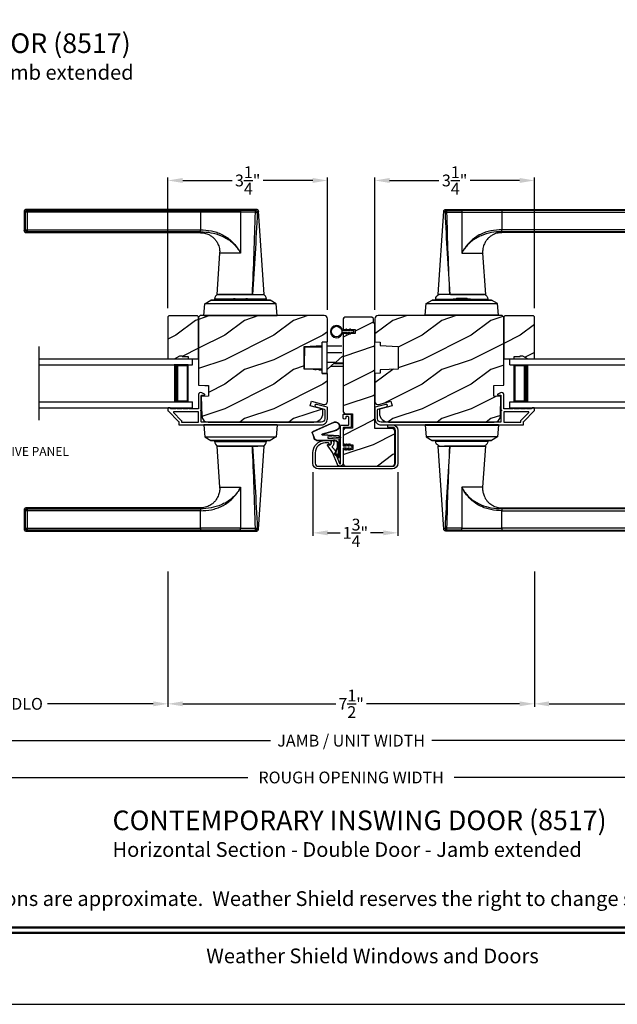
# Model space of a CAD drawing. Extents: x 238 to 340, y -200 to -156.
# Drawn here: x 316 to 328, y -200 to -180 of the extents above; entities that cross this region are included whole.
import ezdxf
from ezdxf.enums import TextEntityAlignment as Align

# ---------------------------------------------------------------- set-up
doc = ezdxf.new("R2010")
doc.units = 0
doc.header["$LTSCALE"] = 2
doc.header["$MEASUREMENT"] = 0
doc.header["$PDMODE"] = 3
doc.layers.get('0').update_dxf_attribs({"linetype": 'CONTINUOUS'})
doc.layers.get('DEFPOINTS').update_dxf_attribs({"color": 3, "linetype": 'CONTINUOUS'})
doc.layers.add('Dim', color=7, linetype='CONTINUOUS')
doc.styles.add('Arial', font='arial.ttf')
doc.styles.get("Standard").update_dxf_attribs({"font": 'arial.ttf'})
doc.dimstyles.get("Standard").update_dxf_attribs({"dimtxt": 0.24, "dimasz": 0.3, "dimexe": 0.0625, "dimexo": 0.18, "dimgap": 0.09, "dimtad": 0, "dimdec": 4, "dimzin": 0, "dimdsep": 46, "dimlunit": 4, "dimtxsty": 'Standard', "dimcen": 0, "dimadec": 5, "dimazin": 0, "dimtfac": 1, "dimtdec": 4, "dimtofl": 0, "dimtmove": 0, "dimatfit": 3, "dimfxl": 1, "dimtolj": 1, "dimtzin": 0, "dimarcsym": 0})
pattern_1 = [(216.8699, (306.41107, 6.22346), (2.99999992, 2.00000012), [0.5, -4.5]), (206.5651, (307.01107, 5.92346), (-0.9999992, -1.0000013), [1.118034, -1.118034]), (198.4349, (307.01107, 5.42346), (-2.00000043, -0.9999984), [0.632456, -2.529822])]
pattern_2 = [(216.8699, (306.38907, 6.22346), (2.99999992, 2.00000012), [0.5, -4.5]), (206.5651, (306.98907, 5.92346), (-0.9999992, -1.0000013), [1.118034, -1.118034]), (198.4349, (306.98907, 5.42346), (-2.00000043, -0.9999984), [0.632456, -2.529822])]

# ---------------------------------------------------------------- blocks, each defined once
blk = doc.blocks.new('A$C427A6369')
for p, q in [((0, 6.512), (0, 6.118)), ((0.059, 6.493), (0.02, 6.493)), ((0.02, 6.493), (0.02, 6.138)), ((4.737, 6.552), (0.039, 6.552)), ((0.059, 6.532), (3.592, 6.532)), ((0.059, 6.532), (0.059, 6.493)), ((3.592, 6.493), (0.059, 6.493)), ((0.059, 6.493), (0.059, 6.138)), ((3.592, 6.532), (4.41, 6.531)), ((3.592, 6.532), (3.592, 6.493)), ((4.409, 6.494), (3.592, 6.493)), ((3.592, 6.493), (3.592, 6.138)), ((4.409, 6.494), (4.409, 5.66)), ((4.713, 6.494), (4.409, 6.494)), ((4.713, 6.532), (4.41, 6.531)), ((4.892, 4.819), (4.776, 6.515)), ((0.02, 6.138), (0.059, 6.138)), ((0.039, 6.079), (3.592, 6.079)), ((0.059, 6.138), (3.592, 6.138)), ((0.059, 6.138), (0.059, 6.099)), ((3.592, 6.099), (0.059, 6.099)), ((3.592, 6.079), (3.592, 6.099)), ((3.984, 5.659), (3.927, 4.819)), ((4.409, 5.659), (3.984, 5.659)), ((4.357, 5.746), (4.358, 5.747)), ((4.358, 5.747), (4.379, 5.713)), ((4.379, 5.713), (4.38, 5.713)), ((4.409, 5.66), (4.409, 5.659)), ((3.928, 4.819), (4.653, 4.819)), ((4.639, 4.819), (3.958, 4.819)), ((4.653, 4.819), (4.892, 4.819)), ((3.662, 4.394), (3.683, 4.632)), ((3.683, 4.632), (3.807, 4.704)), ((5.136, 4.632), (3.683, 4.632)), ((5.012, 4.704), (3.807, 4.704)), ((3.807, 4.704), (3.807, 4.704)), ((3.807, 4.704), (5.012, 4.704)), ((3.878, 4.725), (3.878, 4.705)), ((3.878, 4.725), (3.878, 4.705)), ((4.245, 4.725), (3.878, 4.725)), ((4.245, 4.725), (3.878, 4.725)), ((3.878, 4.705), (4.241, 4.705)), ((3.878, 4.705), (4.241, 4.705)), ((3.984, 4.705), (3.984, 4.704)), ((4.232, 4.72), (4.242, 4.704)), ((4.232, 4.72), (4.565, 4.72)), ((4.301, 4.734), (4.505, 4.734)), ((4.505, 4.734), (4.518, 4.734)), ((4.565, 4.72), (4.586, 4.72)), ((4.941, 4.725), (4.573, 4.725)), ((4.941, 4.725), (4.574, 4.725)), ((4.577, 4.704), (4.586, 4.72)), ((4.578, 4.705), (4.941, 4.705)), ((4.578, 4.705), (4.941, 4.705)), ((4.834, 4.704), (4.834, 4.705)), ((4.941, 4.705), (4.941, 4.725)), ((4.941, 4.705), (4.941, 4.725)), ((5.136, 4.632), (5.012, 4.704)), ((5.012, 4.704), (5.012, 4.704)), ((5.157, 4.394), (5.136, 4.632)), ((3.661, 4.394), (3.661, 4.389)), ((3.661, 4.394), (5.157, 4.394)), ((5.157, 4.394), (5.157, 4.389)), ((3.661, 2.162), (3.661, 2.162)), ((3.661, 2.162), (5.157, 2.162)), ((3.661, 2.157), (3.661, 2.162)), ((5.157, 2.162), (3.661, 2.162)), ((5.157, 2.157), (3.661, 2.157)), ((3.662, 2.157), (3.683, 1.919)), ((4.077, 2.163), (4.077, 2.162)), ((4.191, 2.163), (4.191, 2.162)), ((4.213, 2.163), (4.213, 2.162)), ((4.606, 2.162), (4.606, 2.163)), ((4.634, 2.163), (4.634, 2.162)), ((4.741, 2.162), (4.741, 2.163)), ((5.157, 2.157), (5.136, 1.919)), ((5.157, 2.162), (5.157, 2.162)), ((5.157, 2.157), (5.157, 2.162)), ((3.683, 1.919), (5.136, 1.919)), ((3.683, 1.919), (3.807, 1.847)), ((3.807, 1.847), (5.012, 1.847)), ((5.012, 1.847), (3.807, 1.847)), ((3.807, 1.847), (3.807, 1.847)), ((3.878, 1.846), (3.878, 1.827)), ((3.878, 1.846), (3.878, 1.826)), ((4.844, 1.846), (3.878, 1.846)), ((4.103, 1.846), (3.878, 1.846)), ((3.878, 1.827), (4.844, 1.827)), ((3.878, 1.826), (4.103, 1.826)), ((3.984, 1.847), (3.984, 1.846)), ((4.941, 1.846), (4.103, 1.846)), ((4.103, 1.826), (4.941, 1.826)), ((4.834, 1.846), (4.834, 1.847)), ((4.941, 1.846), (4.844, 1.846)), ((4.844, 1.827), (4.941, 1.827)), ((4.941, 1.827), (4.941, 1.846)), ((4.941, 1.826), (4.941, 1.846)), ((5.136, 1.919), (5.012, 1.847)), ((5.012, 1.847), (5.012, 1.847)), ((3.927, 1.732), (3.984, 0.893)), ((4.653, 1.732), (3.927, 1.732)), ((3.958, 1.732), (4.765, 1.732)), ((4.891, 1.732), (4.653, 1.732)), ((4.776, 0.037), (4.892, 1.732)), ((4.36, 0.807), (4.359, 0.808)), ((4.381, 0.841), (4.36, 0.807)), ((4.381, 0.841), (4.381, 0.841)), ((4.409, 0.893), (4.409, 0.891)), ((4.409, 0.891), (4.409, 0.057)), ((0, 0.433), (0, 0.039)), ((0.059, 0.414), (0.02, 0.414)), ((0.02, 0.414), (0.02, 0.059)), ((3.592, 0.472), (0.039, 0.472)), ((0.059, 0.453), (3.592, 0.453)), ((0.059, 0.453), (0.059, 0.414)), ((0.059, 0.414), (0.059, 0.059)), ((3.592, 0.414), (0.059, 0.414)), ((3.592, 0.453), (3.592, 0.472)), ((3.592, 0.059), (3.592, 0.414)), ((0.02, 0.059), (0.059, 0.059)), ((0.059, 0.059), (3.592, 0.059)), ((0.059, 0.059), (0.059, 0.02)), ((3.592, 0.02), (0.059, 0.02)), ((4.409, 0.057), (3.592, 0.059)), ((3.592, 0.059), (3.592, 0.02)), ((4.41, 0.02), (3.592, 0.02)), ((4.409, 0.057), (4.713, 0.058)), ((4.41, 0.02), (4.713, 0.02)), ((0.039, 0), (4.737, 0))]:
    blk.add_line(p, q)
at = {"flags": 128}
for points in [[(0.02, 6.493), (0.005, 6.507), (0, 6.512)], [(0.059, 6.532), (0.044, 6.547), (0.039, 6.552)], [(0.059, 6.099), (0.044, 6.084), (0.039, 6.079)], [(3.592, 6.099), (3.592, 6.103), (3.592, 6.112), (3.592, 6.124), (3.592, 6.138)], [(0.02, 0.414), (0.005, 0.428), (0, 0.433)], [(0.059, 0.453), (0.044, 0.467), (0.039, 0.472)], [(3.592, 0.453), (3.592, 0.448), (3.592, 0.44), (3.592, 0.428), (3.592, 0.414)], [(0.059, 0.02), (0.044, 0.005), (0.039, 0)]]:
    blk.add_lwpolyline(points, dxfattribs=at)
for centre, radius, start, end in [((3.976, 4.725), 0.098, 106.4182, 180), ((4.843, 4.725), 0.098, 0.0012, 73.5806), ((4.301, 4.559), 0.175, 89.9998, 113.0204), ((4.518, 4.559), 0.175, 66.9796, 90), ((3.976, 1.826), 0.098, 179.9995, 253.1502), ((4.843, 1.826), 0.098, 286.8504, 359.9994)]:
    blk.add_arc(centre, radius, start, end)
for points, knots in [([(0.039, 6.552), (0.034, 6.551), (0.027, 6.55), (0.018, 6.545), (0.011, 6.54), (0.006, 6.534), (0.001, 6.525), (0.001, 6.517), (0, 6.512)], [0, 0, 0, 0, 0.239461, 0.368361, 0.500002, 0.631637, 0.760545, 1, 1, 1, 1]), ([(0, 6.512), (0.002, 6.511), (0.008, 6.504), (0.015, 6.498), (0.02, 6.493)], [0, 0, 0, 0, 0.249953, 1, 1, 1, 1]), ([(0.02, 6.493), (0.02, 6.498), (0.021, 6.505), (0.026, 6.514), (0.031, 6.52), (0.037, 6.525), (0.046, 6.53), (0.054, 6.531), (0.059, 6.532)], [0, 0, 0, 0, 0.239205, 0.348289, 0.499991, 0.61557, 0.760794, 1, 1, 1, 1]), ([(0.039, 6.552), (0.041, 6.55), (0.047, 6.543), (0.054, 6.537), (0.059, 6.532)], [0, 0, 0, 0, 0.249955, 1, 1, 1, 1]), ([(4.41, 6.531), (4.41, 6.53), (4.41, 6.526), (4.41, 6.518), (4.409, 6.507), (4.409, 6.499), (4.409, 6.494)], [0, 0, 0, 0, 0.102541, 0.329924, 0.650518, 1, 1, 1, 1]), ([(4.653, 4.819), (4.665, 5.098), (4.689, 5.656), (4.705, 6.215), (4.713, 6.494)], [0, 0, 0, 0, 0.499993, 1, 1, 1, 1]), ([(4.751, 6.491), (4.738, 6.212), (4.71, 5.655), (4.672, 5.098), (4.653, 4.819)], [0, 0, 0, 0, 0.499933, 1, 1, 1, 1]), ([(4.737, 6.552), (4.735, 6.55), (4.727, 6.543), (4.719, 6.536), (4.713, 6.532)], [0, 0, 0, 0, 0.242441, 1, 1, 1, 1]), ([(4.713, 6.494), (4.713, 6.498), (4.713, 6.505), (4.713, 6.516), (4.713, 6.524), (4.713, 6.529), (4.713, 6.531), (4.713, 6.532)], [0, 0, 0, 0, 0.285098, 0.588307, 0.853326, 0.947044, 1, 1, 1, 1]), ([(4.713, 6.532), (4.718, 6.531), (4.728, 6.529), (4.741, 6.52), (4.75, 6.507), (4.751, 6.496), (4.751, 6.491)], [0, 0, 0, 0, 0.248785, 0.499203, 0.750089, 1, 1, 1, 1]), ([(4.713, 6.494), (4.716, 6.494), (4.722, 6.494), (4.73, 6.493), (4.738, 6.493), (4.746, 6.492), (4.75, 6.491), (4.751, 6.491)], [0, 0, 0, 0, 0.233448, 0.420132, 0.657701, 0.888421, 1, 1, 1, 1]), ([(4.776, 6.515), (4.775, 6.52), (4.774, 6.529), (4.764, 6.542), (4.751, 6.55), (4.742, 6.551), (4.737, 6.552)], [0, 0, 0, 0, 0.240967, 0.500008, 0.75904, 1, 1, 1, 1]), ([(4.77, 6.509), (4.761, 6.5), (4.742, 6.483), (4.764, 6.502), (4.779, 6.518), (4.773, 6.512), (4.77, 6.509)], [0, 0, 0, 0, 0.37824, 0.756476, 0.87824, 1, 1, 1, 1]), ([(0, 6.119), (0.002, 6.12), (0.008, 6.127), (0.015, 6.133), (0.02, 6.138)], [0, 0, 0, 0, 0.24996, 1, 1, 1, 1]), ([(0.02, 6.138), (0.015, 6.133), (0.008, 6.127), (0.002, 6.12), (0, 6.119)], [0, 0, 0, 0, 0.75004, 1, 1, 1, 1]), ([(0, 6.119), (0.001, 6.114), (0.001, 6.106), (0.006, 6.097), (0.011, 6.09), (0.018, 6.085), (0.027, 6.08), (0.034, 6.08), (0.039, 6.079)], [0, 0, 0, 0, 0.239455, 0.36836, 0.499994, 0.631638, 0.760539, 1, 1, 1, 1]), ([(0.059, 6.099), (0.054, 6.099), (0.046, 6.1), (0.037, 6.105), (0.031, 6.111), (0.026, 6.117), (0.021, 6.126), (0.02, 6.133), (0.02, 6.138)], [0, 0, 0, 0, 0.239206, 0.384456, 0.500008, 0.651736, 0.760794, 1, 1, 1, 1]), ([(0.039, 6.079), (0.041, 6.081), (0.047, 6.087), (0.054, 6.094), (0.059, 6.099)], [0, 0, 0, 0, 0.249961, 1, 1, 1, 1]), ([(3.591, 6.076), (3.62, 6.075), (3.679, 6.075), (3.757, 6.045), (3.818, 6.009), (3.87, 5.966), (3.914, 5.915), (3.946, 5.859), (3.967, 5.807), (3.981, 5.752), (3.987, 5.7), (3.984, 5.668), (3.983, 5.659)], [0, 0, 0, 0, 0.132894, 0.272219, 0.379984, 0.464846, 0.586815, 0.691409, 0.762316, 0.849432, 0.956067, 1, 1, 1, 1]), ([(3.592, 6.138), (3.667, 6.134), (3.78, 6.128), (3.925, 6.088), (4.029, 6.046), (4.127, 5.99), (4.216, 5.92), (4.295, 5.84), (4.337, 5.778), (4.358, 5.747)], [0, 0, 0, 0, 0.250157, 0.375155, 0.500488, 0.625585, 0.750032, 0.874993, 1, 1, 1, 1]), ([(3.592, 6.099), (3.664, 6.095), (3.809, 6.087), (3.984, 6.033), (4.114, 5.97), (4.206, 5.909), (4.29, 5.836), (4.335, 5.776), (4.357, 5.746)], [0, 0, 0, 0, 0.248654, 0.49612, 0.620477, 0.74534, 0.872095, 1, 1, 1, 1]), ([(4.379, 5.713), (4.386, 5.704), (4.398, 5.688), (4.405, 5.668), (4.409, 5.659)], [0, 0, 0, 0, 0.506828, 1, 1, 1, 1]), ([(4.38, 5.713), (4.387, 5.704), (4.399, 5.687), (4.406, 5.668), (4.409, 5.66)], [0, 0, 0, 0, 0.565752, 1, 1, 1, 1]), ([(4.713, 0.058), (4.705, 0.337), (4.689, 0.895), (4.665, 1.453), (4.653, 1.732)], [0, 0, 0, 0, 0.500007, 1, 1, 1, 1]), ([(4.653, 1.732), (4.672, 1.454), (4.71, 0.897), (4.738, 0.339), (4.751, 0.06)], [0, 0, 0, 0, 0.500068, 1, 1, 1, 1]), ([(3.984, 0.893), (3.984, 0.891), (3.989, 0.859), (3.983, 0.813), (3.97, 0.755), (3.948, 0.693), (3.91, 0.628), (3.85, 0.566), (3.782, 0.517), (3.706, 0.487), (3.639, 0.473), (3.605, 0.474), (3.592, 0.474)], [0, 0, 0, 0, 0.00703, 0.153001, 0.211859, 0.283032, 0.456088, 0.559294, 0.683327, 0.841542, 0.937907, 1, 1, 1, 1]), ([(4.359, 0.808), (4.336, 0.778), (4.292, 0.718), (4.208, 0.644), (4.116, 0.583), (3.985, 0.519), (3.81, 0.464), (3.665, 0.457), (3.592, 0.453)], [0, 0, 0, 0, 0.12791, 0.254616, 0.379606, 0.503826, 0.750768, 1, 1, 1, 1]), ([(3.592, 0.414), (3.667, 0.417), (3.781, 0.423), (3.926, 0.464), (4.031, 0.507), (4.129, 0.563), (4.218, 0.633), (4.296, 0.714), (4.339, 0.776), (4.36, 0.807)], [0, 0, 0, 0, 0.250728, 0.376124, 0.500564, 0.625507, 0.750074, 0.874999, 1, 1, 1, 1]), ([(3.984, 0.893), (3.984, 0.893), (3.982, 0.893), (4.006, 0.893), (4.017, 0.893), (4.063, 0.893), (4.113, 0.893), (4.178, 0.893), (4.25, 0.893), (4.328, 0.893), (4.382, 0.893), (4.409, 0.893)], [0, 0, 0, 0, 0.000039, 0.01962, 0.077238, 0.170612, 0.295799, 0.447713, 0.620221, 0.806481, 1, 1, 1, 1]), ([(4.409, 0.893), (4.405, 0.884), (4.398, 0.871), (4.385, 0.855), (4.382, 0.846), (4.381, 0.841)], [0, 0, 0, 0, 0.496364, 0.748457, 1, 1, 1, 1]), ([(4.381, 0.841), (4.382, 0.846), (4.385, 0.855), (4.398, 0.87), (4.405, 0.883), (4.409, 0.891)], [0, 0, 0, 0, 0.249808, 0.499835, 1, 1, 1, 1]), ([(0.039, 0.472), (0.034, 0.472), (0.027, 0.471), (0.018, 0.466), (0.011, 0.461), (0.006, 0.455), (0.001, 0.446), (0.001, 0.438), (0, 0.433)], [0, 0, 0, 0, 0.239461, 0.368362, 0.500004, 0.631638, 0.760545, 1, 1, 1, 1]), ([(0, 0.433), (0.002, 0.431), (0.008, 0.425), (0.015, 0.418), (0.02, 0.414)], [0, 0, 0, 0, 0.24996, 1, 1, 1, 1]), ([(0.02, 0.414), (0.02, 0.418), (0.021, 0.426), (0.026, 0.435), (0.031, 0.441), (0.037, 0.446), (0.046, 0.451), (0.054, 0.452), (0.059, 0.453)], [0, 0, 0, 0, 0.239207, 0.348291, 0.499991, 0.61557, 0.760795, 1, 1, 1, 1]), ([(0.039, 0.472), (0.041, 0.471), (0.047, 0.464), (0.054, 0.458), (0.059, 0.453)], [0, 0, 0, 0, 0.249955, 1, 1, 1, 1]), ([(0, 0.039), (0.002, 0.041), (0.008, 0.047), (0.015, 0.054), (0.02, 0.059)], [0, 0, 0, 0, 0.24996, 1, 1, 1, 1]), ([(0.02, 0.059), (0.015, 0.054), (0.008, 0.047), (0.002, 0.041), (0, 0.039)], [0, 0, 0, 0, 0.75004, 1, 1, 1, 1]), ([(0, 0.039), (0.001, 0.034), (0.001, 0.027), (0.006, 0.018), (0.011, 0.011), (0.018, 0.006), (0.027, 0.001), (0.034, 0.001), (0.039, 0)], [0, 0, 0, 0, 0.239455, 0.368363, 0.499998, 0.631639, 0.760539, 1, 1, 1, 1]), ([(0.059, 0.02), (0.054, 0.02), (0.046, 0.021), (0.037, 0.026), (0.031, 0.032), (0.026, 0.038), (0.021, 0.047), (0.02, 0.054), (0.02, 0.059)], [0, 0, 0, 0, 0.239206, 0.384457, 0.500009, 0.651736, 0.760795, 1, 1, 1, 1]), ([(0.039, 0), (0.041, 0.002), (0.047, 0.008), (0.054, 0.015), (0.059, 0.02)], [0, 0, 0, 0, 0.249955, 1, 1, 1, 1]), ([(4.41, 0.02), (4.41, 0.021), (4.41, 0.025), (4.41, 0.033), (4.409, 0.045), (4.409, 0.053), (4.409, 0.057)], [0, 0, 0, 0, 0.102475, 0.329862, 0.650485, 1, 1, 1, 1]), ([(4.713, 0.058), (4.716, 0.058), (4.722, 0.058), (4.73, 0.058), (4.738, 0.059), (4.746, 0.059), (4.75, 0.06), (4.751, 0.06)], [0, 0, 0, 0, 0.233479, 0.420163, 0.657701, 0.888421, 1, 1, 1, 1]), ([(4.751, 0.06), (4.751, 0.055), (4.75, 0.045), (4.741, 0.032), (4.728, 0.022), (4.718, 0.021), (4.713, 0.02)], [0, 0, 0, 0, 0.249911, 0.500797, 0.751215, 1, 1, 1, 1]), ([(4.713, 0.02), (4.713, 0.021), (4.713, 0.023), (4.713, 0.028), (4.713, 0.036), (4.713, 0.047), (4.713, 0.054), (4.713, 0.058)], [0, 0, 0, 0, 0.052956, 0.146674, 0.411693, 0.714902, 1, 1, 1, 1]), ([(4.713, 0.02), (4.719, 0.015), (4.727, 0.009), (4.735, 0.002), (4.737, 0)], [0, 0, 0, 0, 0.757611, 1, 1, 1, 1]), ([(4.737, 0), (4.742, 0.001), (4.751, 0.002), (4.764, 0.01), (4.774, 0.022), (4.775, 0.032), (4.776, 0.037)], [0, 0, 0, 0, 0.24096, 0.499995, 0.759033, 1, 1, 1, 1]), ([(4.751, 0.06), (4.755, 0.057), (4.76, 0.052), (4.778, 0.035), (4.776, 0.037), (4.776, 0.037)], [0, 0, 0, 0, 0.756422, 0.999933, 1, 1, 1, 1])]:
    blk.add_open_spline(points, degree=3, knots=knots)
blk = doc.blocks.new('*D198')
at = {"layer": 'DEFPOINTS', "color": 0, "transparency": 16777216}
for p in [(322.081, -182.924), (318.831, -185.703), (322.081, -185.74)]:
    blk.add_point(p, dxfattribs=at)
at = {"layer": 'Dim', "color": 0, "lineweight": -2, "transparency": 16777216}
for p, q in [((318.831, -185.523), (318.831, -182.862)), ((322.081, -185.56), (322.081, -182.862)), ((319.131, -182.924), (320.137, -182.924)), ((321.781, -182.924), (320.775, -182.924))]:
    blk.add_line(p, q, dxfattribs=at)
at = {"layer": 'Dim', "color": 0, "transparency": 16777216}
for points in [[(319.131, -182.874), (319.131, -182.974), (318.831, -182.924)], [(321.781, -182.874), (321.781, -182.974), (322.081, -182.924)]]:
    blk.add_solid(points, dxfattribs=at)
at = {"layer": 'Dim', "color": 0, "transparency": 16777216, "insert": (320.456, -182.924), "char_height": 0.24, "attachment_point": 5}
blk.add_mtext('\\A1;3{\\H1x;\\S1/4;}"', dxfattribs=at)
blk = doc.blocks.new('*D199')
at = {"layer": 'DEFPOINTS', "color": 0, "transparency": 16777216}
for p in [(326.3, -182.924), (326.3, -185.703), (323.05, -185.74)]:
    blk.add_point(p, dxfattribs=at)
at = {"layer": 'Dim', "color": 0, "lineweight": -2, "transparency": 16777216}
for p, q in [((323.05, -185.56), (323.05, -182.862)), ((326.3, -185.523), (326.3, -182.862)), ((323.35, -182.924), (324.356, -182.924)), ((326, -182.924), (324.994, -182.924))]:
    blk.add_line(p, q, dxfattribs=at)
at = {"layer": 'Dim', "color": 0, "transparency": 16777216}
for points in [[(323.35, -182.874), (323.35, -182.974), (323.05, -182.924)], [(326, -182.874), (326, -182.974), (326.3, -182.924)]]:
    blk.add_solid(points, dxfattribs=at)
at = {"layer": 'Dim', "color": 0, "transparency": 16777216, "insert": (324.675, -182.924), "char_height": 0.24, "attachment_point": 5}
blk.add_mtext('\\A1;3{\\H1x;\\S1/4;}"', dxfattribs=at)
blk = doc.blocks.new('*D200')
at = {"layer": 'DEFPOINTS', "color": 0, "transparency": 16777216}
for p in [(321.784, -188.684), (323.519, -188.684), (323.519, -190.102)]:
    blk.add_point(p, dxfattribs=at)
at = {"layer": 'Dim', "color": 0, "lineweight": -2, "transparency": 16777216}
for p, q in [((321.784, -188.864), (321.784, -190.165)), ((323.519, -188.864), (323.519, -190.165)), ((322.084, -190.102), (322.344, -190.102)), ((323.219, -190.102), (322.959, -190.102))]:
    blk.add_line(p, q, dxfattribs=at)
at = {"layer": 'Dim', "color": 0, "transparency": 16777216}
for points in [[(322.084, -190.052), (322.084, -190.152), (321.784, -190.102)], [(323.219, -190.052), (323.219, -190.152), (323.519, -190.102)]]:
    blk.add_solid(points, dxfattribs=at)
at = {"layer": 'Dim', "color": 0, "transparency": 16777216, "insert": (322.652, -190.102), "char_height": 0.24, "attachment_point": 5}
blk.add_mtext('\\A1;1{\\H1x;\\S3/4;}"', dxfattribs=at)
blk = doc.blocks.new('A$C01AC1197')
for p, q in [((0.13, 0.729), (0.559, 0.539)), ((0.137, 0.719), (0.556, 0.532)), ((0.015, 0.172), (0, 0.403)), ((0.007, 0.409), (0.257, 0.425)), ((0.032, 0.015), (0.007, 0.409)), ((0.037, 0.446), (0.368, 0.466)), ((0.038, 0.439), (0.369, 0.459)), ((0.367, 0.483), (0.077, 0.563)), ((0.37, 0.49), (0.1, 0.565)), ((0.257, 0.425), (0.258, 0.4)), ((0.569, 0.498), (0.533, 0.394)), ((0.575, 0.495), (0.538, 0.387)), ((0.003, 0.235), (0.011, 0.236)), ((0.007, 0.167), (0.003, 0.235)), ((0.258, 0.4), (0.034, 0.386)), ((0.034, 0.386), (0.056, 0.037)), ((0.06, 0.298), (0.065, 0.209)), ((0.067, 0.299), (0.072, 0.21)), ((0.486, 0.361), (0.114, 0.356)), ((0.491, 0.354), (0.114, 0.349)), ((0.007, 0.167), (0.016, 0.158)), ((0.024, 0.019), (0.016, 0.158)), ((0.049, 0.016), (0.047, 0.016)), ((0.112, 0.07), (0.051, 0.009)), ((0.116, 0.064), (0.055, 0.003)), ((0.056, 0.037), (0.103, 0.103)), ((0.112, 0.091), (0.063, 0.023)), ((0.078, 0.177), (0.115, 0.089)), ((0.083, 0.182), (0.12, 0.094)), ((0.103, 0.103), (0.112, 0.091))]:
    blk.add_line(p, q)
for centre, radius, start, end in [((0.106, 0.645), 0.0875, 74.1163, 250.5568), ((0.106, 0.645), 0.0805, 66.8401, 265.9239), ((0.04, 0.406), 0.04, 93.6014, 183.6014), ((0.04, 0.406), 0.033, 93.6014, 183.6014), ((0.366, 0.475), 0.0154, 271.6473, 77.6156), ((0.366, 0.474), 0.00821, 275.7665, 76.3679), ((0.547, 0.509), 0.025, 332.2982, 68.0558), ((0.547, 0.509), 0.032, 333.1579, 68.0558), ((0.114, 0.302), 0.0545, 90.461, 183.6014), ((0.12, 0.213), 0.0545, 183.6014, 220.1435), ((0.114, 0.302), 0.0475, 90.506, 183.6014), ((0.12, 0.213), 0.0475, 183.6014, 220.1435), ((0.486, 0.411), 0.05, 270.672, 340.7026), ((0.491, 0.404), 0.05, 270.672, 340.7026), ((0.044, 0.02), 0.02, 183.6014, 303.3464), ((0.046, 0.031), 0.015, 183.6014, 273.6014), ((0.044, 0.02), 0.013, 200.676, 303.3464), ((0.048, 0.036), 0.02, 273.6014, 318.6007), ((0.105, 0.081), 0.013, 303.3464, 40.1435), ((0.105, 0.081), 0.02, 303.3464, 40.1435)]:
    blk.add_arc(centre, radius, start, end)
blk = doc.blocks.new('*D207')
at = {"layer": 'DEFPOINTS', "color": 0, "transparency": 16777216}
for p in [(335.996, -191.428), (309.134, -192.014), (335.996, -194.335)]:
    blk.add_point(p, dxfattribs=at)
at = {"layer": 'Dim', "color": 0, "lineweight": -2, "transparency": 16777216}
for p, q in [((335.996, -191.608), (335.996, -194.398)), ((309.134, -192.194), (309.134, -194.398)), ((309.434, -194.335), (320.919, -194.335)), ((335.696, -194.335), (324.211, -194.335))]:
    blk.add_line(p, q, dxfattribs=at)
at = {"layer": 'Dim', "color": 0, "transparency": 16777216}
for points in [[(309.434, -194.285), (309.434, -194.385), (309.134, -194.335)], [(335.696, -194.285), (335.696, -194.385), (335.996, -194.335)]]:
    blk.add_solid(points, dxfattribs=at)
at = {"layer": 'Dim', "color": 0, "transparency": 16777216, "insert": (322.565, -194.335), "char_height": 0.24, "attachment_point": 5}
blk.add_mtext('\\A1;JAMB / UNIT WIDTH', dxfattribs=at)
blk = doc.blocks.new('*D208')
at = {"layer": 'DEFPOINTS', "color": 0, "transparency": 16777216}
for p in [(308.759, -191.428), (336.371, -191.422), (336.371, -195.085)]:
    blk.add_point(p, dxfattribs=at)
at = {"layer": 'Dim', "color": 0, "lineweight": -2, "transparency": 16777216}
for p, q in [((308.759, -191.608), (308.759, -195.148)), ((336.371, -191.602), (336.371, -195.148)), ((309.059, -195.085), (320.462, -195.085)), ((336.071, -195.085), (324.668, -195.085))]:
    blk.add_line(p, q, dxfattribs=at)
at = {"layer": 'Dim', "color": 0, "transparency": 16777216}
for points in [[(309.059, -195.035), (309.059, -195.135), (308.759, -195.085)], [(336.071, -195.035), (336.071, -195.135), (336.371, -195.085)]]:
    blk.add_solid(points, dxfattribs=at)
at = {"layer": 'Dim', "color": 0, "transparency": 16777216, "insert": (322.565, -195.085), "char_height": 0.24, "attachment_point": 5}
blk.add_mtext('\\A1;ROUGH OPENING WIDTH', dxfattribs=at)
blk = doc.blocks.new('*D210')
at = {"layer": 'DEFPOINTS', "color": 0, "transparency": 16777216}
for p in [(318.831, -190.709), (326.3, -190.709), (318.831, -193.585)]:
    blk.add_point(p, dxfattribs=at)
at = {"layer": 'Dim', "color": 0, "lineweight": -2, "transparency": 16777216}
for p, q in [((318.831, -190.889), (318.831, -193.648)), ((326.3, -190.889), (326.3, -193.648)), ((319.131, -193.585), (322.251, -193.585)), ((326, -193.585), (322.88, -193.585))]:
    blk.add_line(p, q, dxfattribs=at)
at = {"layer": 'Dim', "color": 0, "transparency": 16777216}
for points in [[(319.131, -193.535), (319.131, -193.635), (318.831, -193.585)], [(326, -193.535), (326, -193.635), (326.3, -193.585)]]:
    blk.add_solid(points, dxfattribs=at)
at = {"layer": 'Dim', "color": 0, "transparency": 16777216, "insert": (322.565, -193.585), "char_height": 0.24, "attachment_point": 5}
blk.add_mtext('\\A1;7{\\H1x;\\S1/2;}"', dxfattribs=at)
blk = doc.blocks.new('*D212')
at = {"layer": 'DEFPOINTS', "color": 0, "transparency": 16777216}
for p in [(313.087, -190.709), (318.831, -190.709), (318.831, -193.585)]:
    blk.add_point(p, dxfattribs=at)
at = {"layer": 'Dim', "color": 0, "lineweight": -2, "transparency": 16777216}
for p, q in [((313.087, -190.889), (313.087, -193.648)), ((318.831, -190.889), (318.831, -193.648)), ((313.387, -193.585), (315.545, -193.585)), ((318.531, -193.585), (316.373, -193.585))]:
    blk.add_line(p, q, dxfattribs=at)
at = {"layer": 'Dim', "color": 0, "transparency": 16777216}
for points in [[(313.387, -193.535), (313.387, -193.635), (313.087, -193.585)], [(318.531, -193.535), (318.531, -193.635), (318.831, -193.585)]]:
    blk.add_solid(points, dxfattribs=at)
at = {"layer": 'Dim', "color": 0, "transparency": 16777216, "insert": (315.959, -193.585), "char_height": 0.24, "attachment_point": 5}
blk.add_mtext('\\A1;DLO', dxfattribs=at)
blk = doc.blocks.new('*D214')
at = {"layer": 'DEFPOINTS', "color": 0, "transparency": 16777216}
for p in [(326.3, -190.709), (332.044, -190.748), (332.044, -193.585)]:
    blk.add_point(p, dxfattribs=at)
at = {"layer": 'Dim', "color": 0, "lineweight": -2, "transparency": 16777216}
for p, q in [((326.3, -190.889), (326.3, -193.648)), ((332.044, -190.928), (332.044, -193.648)), ((326.6, -193.585), (328.757, -193.585)), ((331.744, -193.585), (329.586, -193.585))]:
    blk.add_line(p, q, dxfattribs=at)
at = {"layer": 'Dim', "color": 0, "transparency": 16777216}
for points in [[(326.6, -193.535), (326.6, -193.635), (326.3, -193.585)], [(331.744, -193.535), (331.744, -193.635), (332.044, -193.585)]]:
    blk.add_solid(points, dxfattribs=at)
at = {"layer": 'Dim', "color": 0, "transparency": 16777216, "insert": (329.172, -193.585), "char_height": 0.24, "attachment_point": 5}
blk.add_mtext('\\A1;DLO', dxfattribs=at)
blk = doc.blocks.new('A$C33BE50F4')
for p, q in [((0, 1), (3.13, 1)), ((0, 0.875), (3.13, 0.875)), ((3.041, 0.875), (2.755, 0.875)), ((3.041, 0.125), (3.041, 0.875)), ((3.041, 0.875), (3.041, 0.875)), ((3.13, 0.875), (3.13, 1)), ((0, 0.125), (3.13, 0.125)), ((2.755, 0.125), (3.041, 0.125)), ((3.13, 0), (3.13, 0.125)), ((0, 0), (3.13, 0))]:
    blk.add_line(p, q)
for points, const_width in [([(2.8, 0.125), (2.8, 0.875)], 0.09), ([(3.041, 0.86), (2.8, 0.86)], 0.03), ([(3.026, 0.14), (3.026, 0.86)], 0.03), ([(3.041, 0.14), (2.8, 0.14)], 0.03)]:
    blk.add_lwpolyline(points, dxfattribs=dict(const_width=const_width))
blk = doc.blocks.new('A$C6CA42AF6')
for p, q in [((0, 0.875), (0, 1)), ((0, 1), (3.13, 1)), ((0, 0.875), (3.13, 0.875)), ((0.089, 0.125), (0.089, 0.875)), ((0.089, 0.875), (0.089, 0.875)), ((0.089, 0.875), (0.375, 0.875)), ((0, 0), (0, 0.125)), ((0, 0.125), (3.13, 0.125)), ((0.375, 0.125), (0.089, 0.125)), ((0, 0), (3.13, 0))]:
    blk.add_line(p, q)
for points, const_width in [([(0.089, 0.86), (0.33, 0.86)], 0.03), ([(0.104, 0.14), (0.104, 0.86)], 0.03), ([(0.33, 0.125), (0.33, 0.875)], 0.09), ([(0.089, 0.14), (0.33, 0.14)], 0.03)]:
    blk.add_lwpolyline(points, dxfattribs=dict(const_width=const_width))
blk = doc.blocks.new('A$C3DC93E76')
for p, q in [((0.055, 0.418), (0.03, 0.397)), ((0.033, 0.38), (0.059, 0.401)), ((0.081, 0.474), (0.047, 0.468)), ((0.047, 0.468), (0.055, 0.418)), ((0.059, 0.401), (0.069, 0.34)), ((0.09, 0.424), (0.081, 0.474)), ((0.122, 0.413), (0.09, 0.424)), ((0.093, 0.407), (0.125, 0.396)), ((0.104, 0.346), (0.093, 0.407)), ((0.125, 0.396), (0.122, 0.413)), ((0.03, 0.397), (0.033, 0.38)), ((0.069, 0.34), (0.044, 0.318)), ((0.044, 0.318), (0.047, 0.301)), ((0.047, 0.301), (0.072, 0.323)), ((0.072, 0.323), (0.086, 0.244)), ((0.135, 0.334), (0.104, 0.346)), ((0.121, 0.25), (0.107, 0.329)), ((0.107, 0.329), (0.138, 0.317)), ((0.138, 0.317), (0.135, 0.334))]:
    blk.add_line(p, q)
blk.add_circle((0.125, 0.125), 0.107)
blk.add_arc((0.125, 0.125), 0.125, 108.0478, 91.9521)

msp = doc.modelspace()

# ---------------------------------------------------------------- hatches: boundary and pattern name
h = msp.add_hatch()
h.set_pattern_fill('WOOD2', color=256, style=0)
h.set_pattern_definition(pattern_2)
h.paths.add_polyline_path([(319.45571, -185.70272), (319.43571, -185.68272), (318.85071, -185.68272), (318.83071, -185.70272), (318.83071, -186.55772), (318.96359, -186.55772), (319.07271, -186.49472), (319.11971, -186.49472), (319.11971, -186.51072), (319.24471, -186.51072), (319.24471, -186.55772), (319.45571, -186.55772)])
h = msp.add_hatch()
h.set_pattern_fill('WOOD2', color=256, style=0)
h.set_pattern_definition(pattern_2)
edge = h.paths.add_edge_path()
edge.add_arc((322.01771, -185.73972), 0.063, 359.999929, 450.000105)
edge.add_line((322.01771, -185.67672), (319.48771, -185.67672))
edge.add_line((319.48771, -185.67672), (319.45571, -185.70872))
edge.add_line((319.45571, -185.70872), (319.45571, -187.09183))
edge.add_line((319.45571, -187.09183), (319.65881, -187.09892))
edge.add_line((319.65881, -187.09892), (319.65881, -187.31672))
edge.add_line((319.65881, -187.31672), (319.51119, -187.32188))
edge.add_line((319.51119, -187.32188), (319.52175, -187.72502))
edge.add_arc((319.64771, -187.72172), 0.126, 181.500375, 269.999977)
edge.add_line((319.64771, -187.84772), (321.80171, -187.84772))
edge.add_arc((321.80171, -187.65972), 0.188, 270.000018, 359.999982)
edge.add_line((321.98971, -187.65972), (321.98971, -187.58272))
edge.add_line((321.98971, -187.58272), (321.73138, -187.5135))
edge.add_line((321.73138, -187.5135), (321.75571, -187.42269))
edge.add_line((321.75571, -187.42269), (322.00204, -187.48869))
edge.add_arc((322.01821, -187.42832), 0.0625, 254.999976, 360.000028)
edge.add_line((322.08071, -187.42832), (322.08071, -186.85672))
edge.add_line((322.08071, -186.85672), (321.97471, -186.85117))
edge.add_line((321.97471, -186.85117), (321.97471, -186.78391))
edge.add_line((321.97471, -186.78391), (321.60871, -186.76472))
edge.add_line((321.60871, -186.76472), (321.60871, -186.30472))
edge.add_line((321.60871, -186.30472), (321.97471, -186.28554))
edge.add_line((321.97471, -186.28554), (321.97471, -186.21828))
edge.add_line((321.97471, -186.21828), (322.08071, -186.21272))
edge.add_line((322.08071, -186.21272), (322.08071, -185.73972))
h = msp.add_hatch()
h.set_pattern_fill('WOOD2', color=256, style=0, pattern_type=2)
h.set_pattern_definition([(216.8699, (306.41107, 505.4895), (2.99999992, 2.000000123), [0.5, -4.5]), (206.5651, (307.01107, 505.1895), (-0.99999916, -1.0000013), [1.118034, -1.118034]), (198.4349, (307.01107, 504.6895), (-2.00000043, -0.9999984), [0.632456, -2.529822])])
edge = h.paths.add_edge_path()
edge.add_line((322.59271, -187.96972), (322.4307, -187.97538))
edge.add_line((322.4307, -187.97538), (322.39971, -188.00746))
edge.add_line((322.39971, -188.00746), (322.39971, -188.27672))
edge.add_line((322.39971, -188.27672), (322.43071, -188.30772))
edge.add_line((322.43071, -188.30772), (322.59971, -188.30772))
edge.add_line((322.59971, -188.30772), (322.59971, -188.40172))
edge.add_line((322.59971, -188.40172), (322.43071, -188.40172))
edge.add_line((322.43071, -188.40172), (322.39971, -188.43272))
edge.add_line((322.39971, -188.43272), (322.39971, -188.67872))
edge.add_arc((322.46271, -188.67872), 0.063, 180, 270)
edge.add_line((322.46271, -188.74172), (323.39471, -188.74172))
edge.add_arc((323.39471, -188.67872), 0.063, 270, 360)
edge.add_line((323.45771, -188.67872), (323.45771, -188.04072))
edge.add_arc((323.39471, -188.04072), 0.063, 0, 90)
edge.add_line((323.39471, -187.97772), (323.04971, -187.97772))
edge.add_line((323.04971, -187.97772), (323.04971, -185.83172))
edge.add_line((323.04971, -185.83172), (323.01971, -185.83172))
edge.add_line((323.01971, -185.83172), (323.01971, -185.73772))
edge.add_line((323.01971, -185.73772), (322.98871, -185.70672))
edge.add_line((322.98871, -185.70672), (322.46271, -185.70672))
edge.add_arc((322.46271, -185.76972), 0.063, 90, 180)
edge.add_line((322.39971, -185.76972), (322.39971, -185.96172))
edge.add_line((322.39971, -185.96172), (322.64971, -185.96172))
edge.add_line((322.64971, -185.96172), (322.64971, -186.04172))
edge.add_line((322.64971, -186.04172), (322.39971, -186.04172))
edge.add_line((322.39971, -186.04172), (322.39971, -187.63699))
edge.add_line((322.39971, -187.63699), (322.4307, -187.66907))
edge.add_line((322.4307, -187.66907), (322.59271, -187.67472))
edge.add_line((322.59271, -187.67472), (322.59271, -187.96972))
h = msp.add_hatch()
h.set_pattern_fill('WOOD2', color=256, style=0)
h.set_pattern_definition(pattern_1)
edge = h.paths.add_edge_path()
edge.add_line((325.47161, -187.31672), (325.47161, -187.09892))
edge.add_line((325.47161, -187.09892), (325.67471, -187.09183))
edge.add_line((325.67471, -187.09183), (325.67471, -185.70872))
edge.add_line((325.67471, -185.70872), (325.64271, -185.67672))
edge.add_line((325.64271, -185.67672), (323.11271, -185.67672))
edge.add_arc((323.11271, -185.73972), 0.063, 89.999895, 180.000072)
edge.add_line((323.04971, -185.73972), (323.04971, -186.21272))
edge.add_line((323.04971, -186.21272), (323.15571, -186.21828))
edge.add_line((323.15571, -186.21828), (323.15571, -186.28554))
edge.add_line((323.15571, -186.28554), (323.52171, -186.30472))
edge.add_line((323.52171, -186.30472), (323.52171, -186.76472))
edge.add_line((323.52171, -186.76472), (323.15571, -186.78391))
edge.add_line((323.15571, -186.78391), (323.15571, -186.85117))
edge.add_line((323.15571, -186.85117), (323.04971, -186.85672))
edge.add_line((323.04971, -186.85672), (323.04971, -187.42832))
edge.add_arc((323.11221, -187.42832), 0.0625, 179.999972, 285.000024)
edge.add_line((323.12839, -187.48869), (323.37471, -187.42269))
edge.add_line((323.37471, -187.42269), (323.39905, -187.5135))
edge.add_line((323.39905, -187.5135), (323.14071, -187.58272))
edge.add_line((323.14071, -187.58272), (323.14071, -187.65972))
edge.add_arc((323.32871, -187.65972), 0.188, 180.000018, 269.999982)
edge.add_line((323.32871, -187.84772), (325.48272, -187.84772))
edge.add_arc((325.48272, -187.72172), 0.126, 270.000023, 358.499625)
edge.add_line((325.60867, -187.72502), (325.61923, -187.32188))
edge.add_line((325.61923, -187.32188), (325.47161, -187.31672))
h = msp.add_hatch()
h.set_pattern_fill('WOOD2', color=256, style=0)
h.set_pattern_definition(pattern_1)
h.paths.add_polyline_path([(326.16683, -186.55772), (326.29971, -186.55772), (326.29971, -185.70272), (326.27971, -185.68272), (325.69471, -185.68272), (325.67471, -185.70272), (325.67471, -186.55772), (325.88571, -186.55772), (325.88571, -186.51072), (326.01071, -186.51072), (326.01071, -186.49472), (326.05771, -186.49472)])

# ---------------------------------------------------------------- linework, layer by layer
for p, q in [((316.2008, -186.30772), (316.2008, -187.80772)), ((321.61271, -186.30452), (321.61271, -186.49429)), ((321.61471, -186.30972), (321.97471, -186.30972)), ((321.61471, -186.76272), (321.61471, -186.30972)), ((321.85271, -186.30972), (321.85271, -186.29194)), ((321.85271, -186.29222), (321.97471, -186.29222)), ((322.07471, -186.21747), (321.97471, -186.21747)), ((321.97471, -186.85497), (321.97471, -186.21747)), ((322.07471, -186.85497), (322.07471, -186.21747)), ((322.37771, -186.29597), (322.07471, -186.29597)), ((321.60871, -186.49429), (321.61471, -186.49429)), ((322.37771, -186.43797), (322.07471, -186.43797)), ((322.24379, -186.63397), (322.38871, -186.50379)), ((322.23279, -186.63397), (322.07471, -186.63397)), ((322.07471, -186.77597), (322.23279, -186.63397)), ((322.38871, -186.71122), (322.1578, -186.71122)), ((322.22459, -186.65122), (322.38871, -186.65122)), ((322.38871, -186.64797), (322.22821, -186.64797)), ((321.61471, -186.76272), (321.97471, -186.76272)), ((321.67371, -186.76813), (321.67371, -186.76272)), ((321.82338, -186.77597), (321.85271, -186.77597)), ((321.85271, -186.77597), (321.85271, -186.77751)), ((321.90447, -186.78022), (321.97471, -186.78022)), ((321.97471, -186.85497), (322.07471, -186.85497)), ((319.58221, -187.10929), (319.58221, -187.09625)), ((319.65881, -187.10929), (319.58221, -187.10929))]:
    msp.add_line(p, q)
for points in [[(306.00007, -155.70553), (306.00007, -199.70554), (340.00008, -199.70554), (340.00008, -155.70553)], [(319.45571, -185.70272), (319.43571, -185.68272), (318.85071, -185.68272), (318.83071, -185.70272), (318.83071, -186.55772), (318.96359, -186.55772), (319.07271, -186.49472), (319.11971, -186.49472), (319.11971, -186.51072), (319.24471, -186.51072), (319.24471, -186.55772), (319.45571, -186.55772)], [(326.16683, -186.55772), (326.29971, -186.55772), (326.29971, -185.70272), (326.27971, -185.68272), (325.69471, -185.68272), (325.67471, -185.70272), (325.67471, -186.55772), (325.88571, -186.55772), (325.88571, -186.51072), (326.01071, -186.51072), (326.01071, -186.49472), (326.05771, -186.49472)]]:
    msp.add_lwpolyline(points, close=True)
for points in [[(322.08071, -185.73972, 0.41421446), (322.01771, -185.67672), (319.48771, -185.67672), (319.45571, -185.70872), (319.45571, -187.09183), (319.65881, -187.09892), (319.65881, -187.31672), (319.51119, -187.32188), (319.52175, -187.72502, 0.40656423), (319.64771, -187.84772), (321.80171, -187.84772, 0.41421338), (321.98971, -187.65972), (321.98971, -187.58272), (321.73138, -187.5135), (321.75571, -187.42269), (322.00204, -187.48869, 0.49314571), (322.08071, -187.42832), (322.08071, -186.85672), (321.97471, -186.85117), (321.97471, -186.78391), (321.60871, -186.76472), (321.60871, -186.30472), (321.97471, -186.28554), (321.97471, -186.21828), (322.08071, -186.21272), (322.08071, -185.73972)], [(322.28379, -188.70848), (322.18622, -188.46858), (322.08621, -188.31833, -0.88544328), (322.10128, -188.30541, 0.6489245), (322.15922, -188.2802), (322.15922, -188.24731, -1), (322.20922, -188.24731), (322.20922, -188.27963, -0.19187126), (322.18621, -188.33739), (322.17947, -188.34451, 0.42339859), (322.17852, -188.35883), (322.25709, -188.44611, -0.51982431), (322.25342, -188.46206), (322.24907, -188.46383, 0.41423072), (322.24357, -188.47686), (322.33045, -188.69049, 0.82360382), (322.34971, -188.68672), (322.34971, -187.91872, -0.41421356), (322.35971, -187.90872), (322.50471, -187.90872, 0.41421356), (322.51471, -187.89872), (322.51471, -187.74372, 0.41421356), (322.50471, -187.73372), (322.46471, -187.73372, 0.41421356), (322.45471, -187.74372), (322.45471, -187.75872, -1), (322.40471, -187.75872), (322.40471, -187.69372, -0.41421356), (322.41471, -187.68372), (322.55471, -187.68372, -0.41421356), (322.56471, -187.69372), (322.56471, -187.94872, -0.41421356), (322.55471, -187.95872), (322.40971, -187.95872, 0.41421356), (322.39971, -187.96872), (322.39971, -188.31972, 0.41421356), (322.40971, -188.32972), (322.4723, -188.32972), (322.45342, -188.30275, -0.41421356), (322.45489, -188.2944), (322.46144, -188.28981, -0.41421356), (322.4698, -188.29128), (322.49671, -188.32972), (322.5323, -188.32972), (322.51342, -188.30275, -0.41421356), (322.51489, -188.2944), (322.52144, -188.28981, -0.41421356), (322.5298, -188.29128), (322.55671, -188.32972), (322.56271, -188.32972, -1), (322.56271, -188.37972), (322.55671, -188.37972), (322.5298, -188.41817, -0.41421356), (322.52144, -188.41964), (322.51489, -188.41505, -0.41421356), (322.51342, -188.40669), (322.5323, -188.37972), (322.49671, -188.37972), (322.4698, -188.41817, -0.41421356), (322.46144, -188.41964), (322.45489, -188.41505, -0.41421356), (322.45342, -188.40669), (322.4723, -188.37972), (322.40971, -188.37972, 0.41421356), (322.39971, -188.38972), (322.39971, -188.68672, -0.82360382), (322.28412, -188.7093)]]:
    msp.add_lwpolyline(points, format="xyb")
for points in [[(322.59271, -187.96972), (322.4307, -187.97538), (322.39971, -188.00746), (322.39971, -188.27672), (322.43071, -188.30772), (322.59971, -188.30772), (322.59971, -188.40172), (322.43071, -188.40172), (322.39971, -188.43272), (322.39971, -188.67872, 0.41421356), (322.46271, -188.74172), (323.39471, -188.74172, 0.41421356), (323.45771, -188.67872), (323.45771, -188.04072, 0.41421356), (323.39471, -187.97772), (323.04971, -187.97772), (323.04971, -185.83172), (323.01971, -185.83172), (323.01971, -185.73772), (322.98871, -185.70672), (322.46271, -185.70672, 0.41421356), (322.39971, -185.76972), (322.39971, -185.96172), (322.64971, -185.96172), (322.64971, -186.04172), (322.39971, -186.04172), (322.39971, -187.63699), (322.4307, -187.66907), (322.59271, -187.67472)], [(325.47161, -187.31672), (325.47161, -187.09892), (325.67471, -187.09183), (325.67471, -185.70872), (325.64271, -185.67672), (323.11271, -185.67672, 0.41421446), (323.04971, -185.73972), (323.04971, -186.21272), (323.15571, -186.21828), (323.15571, -186.28554), (323.52171, -186.30472), (323.52171, -186.76472), (323.15571, -186.78391), (323.15571, -186.85117), (323.04971, -186.85672), (323.04971, -187.42832, 0.49314571), (323.12839, -187.48869), (323.37471, -187.42269), (323.39905, -187.5135), (323.14071, -187.58272), (323.14071, -187.65972, 0.41421338), (323.32871, -187.84772), (325.48272, -187.84772, 0.40656423), (325.60867, -187.72502), (325.61923, -187.32188)], [(319.05122, -187.84087), (319.05122, -187.89272, 0.41419264), (319.06122, -187.90272), (321.95571, -187.90272, 0.4142136), (322.08071, -187.77772), (322.08071, -187.55101, 0.33937753), (322.0733, -187.54135), (321.86032, -187.48422, 0.99999948), (321.84607, -187.53734), (322.0183, -187.58355, -0.3393776), (322.02571, -187.5932), (322.02571, -187.77772, -0.41421383), (321.95571, -187.84772), (319.52071, -187.84772, -0.41421338), (319.51071, -187.83772), (319.51071, -187.61909, -0.99999083), (319.51071, -187.59909), (319.51071, -187.30772, -0.41421391), (319.52071, -187.29772), (319.57071, -187.29772, 0.78833913), (319.57616, -187.27503), (319.52114, -187.247, 0.56002626), (319.45571, -187.28709), (319.45571, -187.56909, -0.41422296), (319.44571, -187.57909), (319.26611, -187.57909, 0.99999908), (319.23611, -187.57909), (319.14111, -187.57909, 0.99999908), (319.11111, -187.57909), (319.01611, -187.57909, 0.99999908), (318.98611, -187.57909), (318.89571, -187.57909, -0.41421437), (318.88571, -187.56909), (318.88571, -187.56772, 0.4141935), (318.87571, -187.55772), (318.84071, -187.55772, 0.41422283), (318.83071, -187.56772), (318.83071, -187.61208, 0.1989124), (318.83364, -187.61915), (319.04829, -187.8338, -0.19891192)], [(323.04971, -187.77772, 0.4142136), (323.17471, -187.90272), (326.06921, -187.90272, 0.41419264), (326.07921, -187.89272), (326.07921, -187.84087, -0.19891192), (326.08214, -187.8338), (326.29679, -187.61915, 0.1989124), (326.29971, -187.61208), (326.29971, -187.56772, 0.41422283), (326.28971, -187.55772), (326.25471, -187.55772, 0.4141935), (326.24471, -187.56772), (326.24471, -187.56909, -0.41421437), (326.23471, -187.57909), (326.14431, -187.57909, 0.99999908), (326.11431, -187.57909), (326.01931, -187.57909, 0.99999908), (325.98931, -187.57909), (325.89431, -187.57909, 0.99999908), (325.86431, -187.57909), (325.68471, -187.57909, -0.41422296), (325.67471, -187.56909), (325.67471, -187.28709, 0.56002626), (325.60928, -187.247), (325.55427, -187.27503, 0.78833913), (325.55971, -187.29772), (325.60971, -187.29772, -0.41421391), (325.61971, -187.30772), (325.61971, -187.59909, -0.99999083), (325.61971, -187.61909), (325.61971, -187.83772, -0.41421338), (325.60971, -187.84772), (323.17471, -187.84772, -0.41421383), (323.10471, -187.77772), (323.10471, -187.5932, -0.3393776), (323.11212, -187.58355), (323.28436, -187.53734, 0.99999948), (323.27011, -187.48422), (323.05712, -187.54135, 0.33937753), (323.04971, -187.55101)], [(319.45571, -187.64409, 0.4142225), (319.44571, -187.63409), (318.9505, -187.63409, 0.66817468), (318.94343, -187.65116), (319.10329, -187.81101, -0.19894305), (319.10622, -187.81809), (319.10622, -187.83772, 0.41421338), (319.11622, -187.84772), (319.44571, -187.84772, 0.41422197), (319.45571, -187.83772)], [(326.02421, -187.81809, -0.19894305), (326.02714, -187.81101), (326.187, -187.65116, 0.66817468), (326.17992, -187.63409), (325.68471, -187.63409, 0.4142225), (325.67471, -187.64409), (325.67471, -187.83772, 0.41422197), (325.68471, -187.84772), (326.01421, -187.84772, 0.41421338), (326.02421, -187.83772)], [(323.40633, -188.74672, 0.41421356), (323.46933, -188.68372), (323.46933, -188.01572, 0.41421356), (323.40633, -187.95272), (323.32333, -187.95272, -0.41421356), (323.31333, -187.94272), (323.31333, -187.91272, -0.41421356), (323.32333, -187.90272), (323.40633, -187.90272, -0.41421356), (323.51933, -188.01572), (323.51933, -188.68372, -0.41421356), (323.40633, -188.79672), (321.89733, -188.79672, -0.41421356), (321.78433, -188.68372), (321.78433, -188.47172, -0.41421356), (322.03433, -188.22172), (322.13433, -188.22172, -0.41421356), (322.15933, -188.24672), (322.15933, -188.28072, -1), (322.10933, -188.28072), (322.10933, -188.27672, 0.41421356), (322.10433, -188.27172), (322.03433, -188.27172, 0.41421356), (321.83433, -188.47172), (321.83433, -188.68372, 0.41421356), (321.89733, -188.74672)]]:
    msp.add_lwpolyline(points, format="xyb", close=True)
at = {"const_width": 0.04545}
for points in [[(307.45462, -198.14296), (338.54554, -198.14296)], [(307.45462, -198.251), (338.54554, -198.251)]]:
    msp.add_lwpolyline(points, dxfattribs=at)

# ---------------------------------------------------------------- block references
for name, p in [('A$C427A6369', (315.90027, -190.06607)), ('A$C33BE50F4', (316.2008, -187.55772)), ('A$C6CA42AF6', (325.79972, -187.55772))]:
    msp.add_blockref(name, p)
at = {"xscale": -1}
for name, p in [('A$C427A6369', (329.23016, -190.06506)), ('A$C01AC1197', (322.34979, -188.57313))]:
    msp.add_blockref(name, p, dxfattribs=at)
at = {"rotation": 260.0000623249156}
msp.add_blockref('A$C3DC93E76', (322.16577, -185.85692), dxfattribs=at)

# ---------------------------------------------------------------- texts
at = {"style": 'Arial'}
for s, height, p in [('%%UCONTEMPORARY INSWING DOOR (8517)', 0.4, (308.00031, -180.32768)), ('Vertical Section - 5-1/8" Bottom Rail - Jamb extended', 0.3, (307.99991, -180.87173)), ('%%UCONTEMPORARY INSWING DOOR (8517)', 0.4, (317.70087, -196.15855)), ('Horizontal Section - Double Door - Jamb extended', 0.3, (317.70047, -196.7026))]:
    msp.add_text(s, height=height, dxfattribs=at).set_placement(p)
msp.add_text('Note: All dimensions are approximate.  Weather Shield reserves the right to change specifications without notice.', height=0.30000007, dxfattribs=at).set_placement((323.00008, -197.70245), align=Align.CENTER)
msp.add_text('Weather Shield Windows and Doors', height=0.3000001, dxfattribs=at).set_placement((323.00008, -198.71915), align=Align.MIDDLE_CENTER)
at = {"insert": (315.99955, -188.46661), "char_height": 0.18, "attachment_point": 5, "style": 'Arial'}
msp.add_mtext('ACTIVE PANEL', dxfattribs=at)

# ---------------------------------------------------------------- dimensions: what is measured, and where the dimension line sits
at = {"layer": 'Dim'}
for base, p1, p2, picture, middle in [((322.08071, -182.92412), (318.83071, -185.70272), (322.08071, -185.73973), '*D198', (320.45571, -182.92412)), ((326.29971, -182.92412), (323.04971, -185.73972), (326.29971, -185.70272), '*D199', (324.67471, -182.92412)), ((323.51933, -190.10228), (321.78433, -188.68372), (323.51933, -188.68372), '*D200', (322.65183, -190.10228)), ((318.83071, -193.58513), (326.29971, -190.70877), (318.83071, -190.70877), '*D210', (322.56521, -193.58513))]:
    dim = msp.add_linear_dim(base=base, p1=p1, p2=p2, dimstyle='Standard', override={"dimpost": '\\X'}, dxfattribs=at)
    dim.commit()
    dim.dimension.update_dxf_attribs({"geometry": picture, "text_midpoint": middle})
for base, p1, p2, picture, middle in [((318.83071, -193.58513), (313.08688, -190.70877), (318.83071, -190.70877), '*D212', (315.9588, -193.58513)), ((332.0435, -193.58513), (326.29971, -190.70877), (332.0435, -190.74817), '*D214', (329.17161, -193.58513))]:
    dim = msp.add_linear_dim(base=base, p1=p1, p2=p2, text='DLO', dimstyle='Standard', override={"dimpost": '\\X'}, dxfattribs=at)
    dim.commit()
    dim.dimension.update_dxf_attribs({"geometry": picture, "text_midpoint": middle})
for base, p1, p2, text, picture, middle in [((336.37141, -195.08513), (308.75888, -191.42802), (336.37141, -191.42248), 'ROUGH OPENING WIDTH', '*D208', (322.56514, -195.08513)), ((335.9965, -194.33513), (309.13388, -192.01372), (335.9965, -191.42802), 'JAMB / UNIT WIDTH', '*D207', (322.56519, -194.33513))]:
    dim = msp.add_linear_dim(base=base, p1=p1, p2=p2, text=text, dimstyle='Standard', override={"dimpost": '\\X', "dimtmove": 0}, dxfattribs=at)
    dim.commit()
    dim.dimension.update_dxf_attribs({"geometry": picture, "text_midpoint": middle, "dimtype": 160})

doc.saveas('drawing.dxf')
